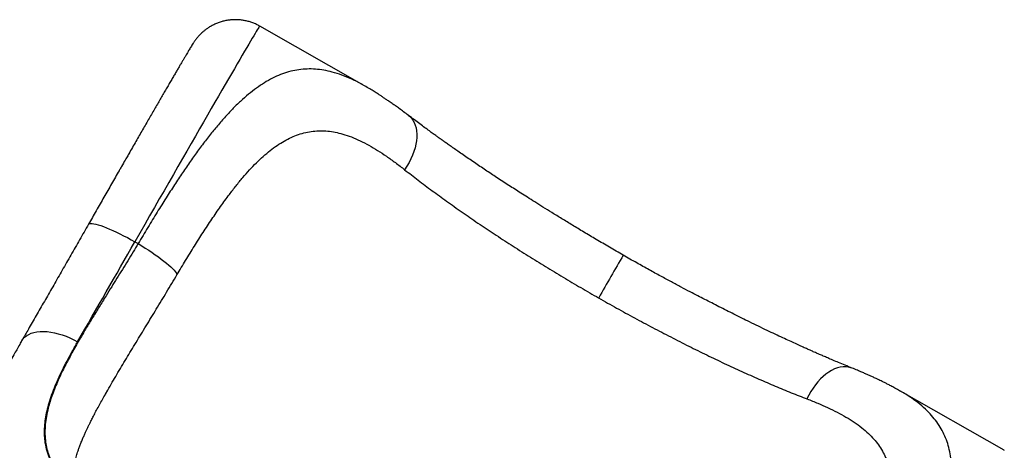
# Model space of a CAD drawing. Units: millimetres. Extents: x 60.4 to 76.7, y 52.1 to 77.4.
# Drawn here: x 65.3 to 66.3, y 74.2 to 74.6 of the extents above; entities that cross this region are included whole.
import ezdxf

# ---------------------------------------------------------------- set-up
doc = ezdxf.new("R2010")
doc.units = ezdxf.units.MM

msp = doc.modelspace()

# ---------------------------------------------------------------- linework, layer by layer
at = {"color": 7, "linetype": 'Continuous', "lineweight": 25}
for p, q in [((65.65857, 74.56996), (65.55245, 74.63039)), ((65.65868, 74.56982), (65.65854, 74.5699)), ((65.42575, 74.41178), (65.42904, 74.40991)), ((65.31223, 74.3135), (65.31105, 74.31144)), ((66.20141, 74.26078), (66.20128, 74.26086)), ((66.30757, 74.20041), (66.20144, 74.26084)), ((65.39596, 74.25748), (65.39617, 74.25785))]:
    msp.add_line(p, q, dxfattribs=at)
at = {"color": 8, "linetype": 'Continuous', "lineweight": 25}
for p, q in [((65.31093, 74.31124), (65.31032, 74.31015)), ((65.39598, 74.25747), (65.39826, 74.26151))]:
    msp.add_line(p, q, dxfattribs=at)
at = {"color": 8, "linetype": 'Continuous', "lineweight": 25, "flags": 128}
for points in [[(65.55245, 74.63039), (65.55244, 74.63039), (65.55229, 74.63025), (65.55195, 74.6298), (65.55144, 74.62904), (65.55076, 74.62798), (65.54991, 74.62661), (65.54888, 74.62494), (65.54768, 74.62296), (65.54631, 74.62069), (65.54477, 74.61812), (65.54306, 74.61525), (65.54119, 74.6121), (65.53916, 74.60865), (65.53697, 74.60493), (65.53462, 74.60093), (65.53212, 74.59665), (65.52947, 74.5921), (65.52666, 74.5873), (65.52371, 74.58223), (65.52062, 74.57691), (65.5174, 74.57135), (65.51404, 74.56555), (65.51054, 74.55952), (65.50693, 74.55326), (65.50319, 74.54679), (65.49933, 74.54011), (65.49536, 74.53322), (65.49128, 74.52614), (65.4871, 74.51888), (65.48282, 74.51144), (65.47845, 74.50383), (65.47399, 74.49607), (65.46945, 74.48815), (65.46483, 74.4801), (65.46013, 74.47191), (65.45537, 74.4636), (65.45055, 74.45519), (65.44568, 74.44667), (65.44076, 74.43806), (65.43579, 74.42937), (65.43078, 74.4206), (65.42575, 74.41178)], [(65.70334, 74.53985), (65.70434, 74.53903), (65.70617, 74.53718), (65.70775, 74.53507), (65.70908, 74.5327), (65.71015, 74.53009), (65.71095, 74.52727), (65.71147, 74.52424), (65.71172, 74.52104), (65.71168, 74.51768), (65.71136, 74.5142), (65.71076, 74.51061), (65.70989, 74.50694), (65.70875, 74.50323), (65.70735, 74.49949), (65.7057, 74.49575), (65.70381, 74.49205), (65.7017, 74.4884), (65.69938, 74.48484)], [(65.31105, 74.31144), (65.31226, 74.31323), (65.3139, 74.31501), (65.31586, 74.31658), (65.3181, 74.31792), (65.32063, 74.31902), (65.32341, 74.31988), (65.32642, 74.32048), (65.32965, 74.32082), (65.33306, 74.3209), (65.33664, 74.32072), (65.34036, 74.32027), (65.34418, 74.31957), (65.34807, 74.31862), (65.35202, 74.31743), (65.35598, 74.316), (65.35994, 74.31434), (65.36384, 74.31247), (65.36768, 74.31041)], [(66.15312, 74.28372), (66.15194, 74.28415), (66.14939, 74.2848), (66.14672, 74.28511), (66.14397, 74.28507), (66.14115, 74.28468), (66.13827, 74.28394), (66.13537, 74.28287), (66.13246, 74.28146), (66.12956, 74.27973), (66.1267, 74.27769), (66.1239, 74.27536), (66.12117, 74.27275), (66.11853, 74.26989), (66.11601, 74.26678), (66.11363, 74.26347), (66.11139, 74.25996), (66.10933, 74.25629), (66.10744, 74.25248)], [(66.3074, 74.20027), (66.30756, 74.20041), (66.30757, 74.20041)]]:
    msp.add_lwpolyline(points, dxfattribs=at)
at = {"color": 7, "linetype": 'Continuous', "lineweight": 25, "flags": 128}
for points in [[(65.37868, 74.42951), (65.37916, 74.43003), (65.37996, 74.43035), (65.38109, 74.43048), (65.38253, 74.43042), (65.38428, 74.43015), (65.38631, 74.4297), (65.38861, 74.42906), (65.39117, 74.42823), (65.39396, 74.42722), (65.39697, 74.42604), (65.40017, 74.4247), (65.40354, 74.42321), (65.40704, 74.42158), (65.41067, 74.41982), (65.41438, 74.41795), (65.41815, 74.41597), (65.42195, 74.41391), (65.42575, 74.41178)], [(65.42904, 74.40991), (65.43268, 74.4077), (65.43627, 74.40546), (65.43978, 74.4032), (65.44319, 74.40094), (65.44647, 74.3987), (65.4496, 74.39648), (65.45255, 74.39431), (65.4553, 74.3922), (65.45783, 74.39017), (65.46013, 74.38824), (65.46218, 74.38641), (65.46396, 74.38469), (65.46547, 74.38312), (65.46668, 74.38168), (65.46759, 74.3804), (65.46819, 74.37928), (65.46848, 74.37834)], [(65.92099, 74.3977), (65.92124, 74.39819), (65.92129, 74.39835), (65.92117, 74.39818), (65.92113, 74.39813)]]:
    msp.add_lwpolyline(points, dxfattribs=at)
at = {"color": 7, "linetype": 'Continuous', "lineweight": 25}
msp.add_arc((33.444, 92.66232), 36.82275, 330.106765, 330.288546, dxfattribs=at)
at = {"color": 8, "linetype": 'Continuous', "lineweight": 25}
msp.add_arc((68.02195, 73.15674), 2.44018, 149.42083, 150.59405, dxfattribs=at)
at = {"color": 7, "linetype": 'Continuous', "lineweight": 25}
for points, knots in [([(65.55243, 74.63036), (65.55189, 74.63067), (65.55021, 74.63166), (65.54723, 74.63302), (65.54351, 74.63444), (65.53969, 74.63554), (65.53579, 74.63634), (65.53184, 74.63682), (65.52787, 74.63699), (65.52389, 74.63685), (65.51994, 74.63639), (65.51605, 74.63562), (65.51223, 74.63454), (65.50851, 74.63317), (65.50494, 74.63152), (65.50165, 74.62968), (65.49875, 74.62776), (65.4963, 74.62589), (65.49425, 74.62414), (65.49257, 74.62256), (65.4912, 74.62115), (65.49006, 74.61989), (65.4891, 74.61877), (65.48828, 74.61775), (65.48755, 74.61681), (65.4869, 74.61592), (65.48627, 74.61503), (65.48557, 74.61402), (65.4847, 74.6127), (65.48372, 74.61116), (65.4826, 74.60934), (65.48147, 74.60749), (65.48031, 74.60558), (65.47908, 74.60352), (65.47772, 74.60124), (65.47624, 74.59874), (65.47463, 74.59603), (65.47291, 74.59311), (65.47107, 74.58997), (65.4691, 74.58662), (65.46702, 74.58306), (65.46482, 74.57929), (65.46251, 74.57532), (65.46008, 74.57115), (65.45754, 74.56679), (65.4549, 74.56223), (65.45215, 74.55749), (65.44931, 74.55257), (65.44636, 74.54747), (65.44332, 74.5422), (65.44018, 74.53677), (65.43696, 74.53118), (65.43365, 74.52544), (65.43026, 74.51956), (65.4268, 74.51354), (65.42326, 74.50738), (65.4201, 74.50188), (65.41809, 74.49838), (65.41732, 74.49703)], [0, 0, 0, 0, 0.005572, 0.017425, 0.029278, 0.041132, 0.052986, 0.06484, 0.076694, 0.088548, 0.100401, 0.112252, 0.124097, 0.135929, 0.147726, 0.159443, 0.169775, 0.179234, 0.18754, 0.19476, 0.201178, 0.207124, 0.212937, 0.218816, 0.225159, 0.232433, 0.241291, 0.252841, 0.271914, 0.304524, 0.334962, 0.361822, 0.386074, 0.410842, 0.435695, 0.460583, 0.485484, 0.510392, 0.535307, 0.560226, 0.58515, 0.610078, 0.635011, 0.659947, 0.684888, 0.709831, 0.734777, 0.759724, 0.784673, 0.809623, 0.834573, 0.859521, 0.884468, 0.909412, 0.934351, 0.959285, 0.984212, 1, 1, 1, 1]), ([(65.70334, 74.53984), (65.70167, 74.5411), (65.69854, 74.54346), (65.69419, 74.54665), (65.69029, 74.54947), (65.68658, 74.5521), (65.68318, 74.55445), (65.68009, 74.55655), (65.67742, 74.55833), (65.67479, 74.56006), (65.6719, 74.56192), (65.66825, 74.56422), (65.66375, 74.56697), (65.66043, 74.56889), (65.65865, 74.56992)], [0, 0, 0, 0, 0.112096, 0.209627, 0.293139, 0.374909, 0.459464, 0.521117, 0.58187, 0.641523, 0.704559, 0.785145, 0.884602, 1, 1, 1, 1]), ([(65.92113, 74.39813), (65.91642, 74.40086), (65.90725, 74.40617), (65.89391, 74.41401), (65.8814, 74.42145), (65.86973, 74.42847), (65.85891, 74.43506), (65.84893, 74.44119), (65.83979, 74.44685), (65.8315, 74.45204), (65.82405, 74.45675), (65.81735, 74.46102), (65.8111, 74.46502), (65.805, 74.46897), (65.79882, 74.47299), (65.79282, 74.47693), (65.78701, 74.48077), (65.7814, 74.4845), (65.77575, 74.48829), (65.77004, 74.49215), (65.76431, 74.49605), (65.75876, 74.49986), (65.75363, 74.50342), (65.74964, 74.5062), (65.74669, 74.50826), (65.74462, 74.50972), (65.74275, 74.51104), (65.74108, 74.51222), (65.73962, 74.51326), (65.73815, 74.5143), (65.73646, 74.51551), (65.73427, 74.51707), (65.73152, 74.51904), (65.72816, 74.52147), (65.72422, 74.52433), (65.7197, 74.52763), (65.71465, 74.53136), (65.70908, 74.5355), (65.70527, 74.53839), (65.70326, 74.5399)], [0, 0, 0, 0, 0.058533, 0.113867, 0.165981, 0.214857, 0.260475, 0.30282, 0.341876, 0.37763, 0.410071, 0.439191, 0.465967, 0.493221, 0.52113, 0.549693, 0.575222, 0.601253, 0.627783, 0.654814, 0.682346, 0.710125, 0.735549, 0.757931, 0.769354, 0.779783, 0.789219, 0.79766, 0.805108, 0.81158, 0.820119, 0.831109, 0.845383, 0.862941, 0.883783, 0.907909, 0.93532, 0.966017, 1, 1, 1, 1]), ([(65.46848, 74.37834), (65.47141, 74.38323), (65.47726, 74.393), (65.48609, 74.40732), (65.49493, 74.42126), (65.5038, 74.43473), (65.51269, 74.44764), (65.52091, 74.45892), (65.52843, 74.46864), (65.53525, 74.47693), (65.54208, 74.48468), (65.54898, 74.49188), (65.55594, 74.49846), (65.56297, 74.5044), (65.57006, 74.50961), (65.57719, 74.51408), (65.58438, 74.51776), (65.59164, 74.52065), (65.59901, 74.52274), (65.60642, 74.52401), (65.61391, 74.52446), (65.6214, 74.52411), (65.62898, 74.523), (65.63693, 74.52106), (65.64536, 74.5182), (65.65418, 74.51438), (65.66306, 74.50978), (65.67197, 74.50449), (65.68095, 74.49856), (65.69008, 74.49204), (65.69624, 74.48726), (65.69938, 74.48484)], [0, 0, 0, 0, 0.041943, 0.08385, 0.125639, 0.167294, 0.208932, 0.250487, 0.281977, 0.313239, 0.34452, 0.375591, 0.407019, 0.438287, 0.469549, 0.500751, 0.53179, 0.562906, 0.594155, 0.625651, 0.656628, 0.688032, 0.718879, 0.750331, 0.785802, 0.821748, 0.857166, 0.892637, 0.928332, 0.963589, 1, 1, 1, 1]), ([(65.41732, 74.49703), (65.41687, 74.49625), (65.4152, 74.49335), (65.41284, 74.48923), (65.41091, 74.48585), (65.41024, 74.48468)], [0, 0, 0, 0, 0.193249, 0.720449, 1, 1, 1, 1]), ([(65.41016, 74.48455), (65.41003, 74.48433), (65.40743, 74.4798), (65.40218, 74.47062), (65.39444, 74.4571), (65.3866, 74.44339), (65.38131, 74.43412), (65.37868, 74.42951)], [0, 0, 0, 0, 0.012897, 0.262863, 0.510355, 0.756113, 1, 1, 1, 1]), ([(65.69938, 74.48484), (65.7039, 74.48131), (65.7129, 74.47432), (65.72715, 74.46366), (65.74201, 74.45286), (65.75751, 74.44191), (65.77364, 74.43083), (65.79022, 74.41974), (65.80722, 74.40865), (65.82463, 74.39758), (65.84226, 74.38665), (65.86007, 74.37587), (65.87803, 74.36525), (65.89012, 74.35832), (65.89615, 74.35485)], [0, 0, 0, 0, 0.084098, 0.167132, 0.249109, 0.333802, 0.417748, 0.500958, 0.585173, 0.668953, 0.752308, 0.83501, 0.917571, 1, 1, 1, 1]), ([(65.37868, 74.42951), (65.37569, 74.42428), (65.36971, 74.41381), (65.36085, 74.3983), (65.35208, 74.38297), (65.34344, 74.36788), (65.33497, 74.3531), (65.32671, 74.3387), (65.31908, 74.3254), (65.31432, 74.31713), (65.31214, 74.31334)], [0, 0, 0, 0, 0.127113, 0.254227, 0.382045, 0.509867, 0.637685, 0.765507, 0.892619, 1, 1, 1, 1]), ([(65.42904, 74.40991), (65.42736, 74.40713), (65.42385, 74.40132), (65.41851, 74.3926), (65.41302, 74.38367), (65.40758, 74.37489), (65.40207, 74.36602), (65.3972, 74.35819), (65.39301, 74.35143), (65.38972, 74.34612), (65.38644, 74.34079), (65.38312, 74.33537), (65.37973, 74.32979), (65.37657, 74.32456), (65.37311, 74.31875), (65.36939, 74.3124), (65.36548, 74.30556), (65.36174, 74.29885), (65.35818, 74.29225), (65.3548, 74.28572), (65.3514, 74.27886), (65.34808, 74.27171), (65.34489, 74.26423), (65.3421, 74.25697), (65.33972, 74.24991), (65.33759, 74.2424), (65.33588, 74.23457), (65.33476, 74.22636), (65.33441, 74.21843), (65.33485, 74.21075), (65.33607, 74.20338), (65.33808, 74.19628), (65.34088, 74.18944), (65.34461, 74.18253), (65.3494, 74.17557), (65.35536, 74.16856), (65.36224, 74.16181), (65.36996, 74.1553), (65.37844, 74.14904), (65.38761, 74.14295), (65.39428, 74.13902), (65.39763, 74.13704)], [0, 0, 0, 0, 0.0218095, 0.0454994, 0.0691997, 0.0932888, 0.1165655, 0.1418845, 0.1583225, 0.1733249, 0.1868918, 0.2038887, 0.2201291, 0.2355067, 0.2500216, 0.2718341, 0.2926712, 0.3125346, 0.3340711, 0.354897, 0.3750159, 0.4007518, 0.4257045, 0.4506615, 0.4757647, 0.5002961, 0.5318247, 0.5627145, 0.5943427, 0.6255662, 0.6567373, 0.6877281, 0.718775, 0.7498262, 0.7853015, 0.8209844, 0.8569581, 0.8927516, 0.9283891, 0.9640482, 1, 1, 1, 1]), ([(66.15321, 74.28368), (66.15084, 74.28465), (66.14632, 74.28649), (66.13978, 74.28921), (66.1339, 74.29169), (66.1287, 74.29391), (66.1242, 74.29585), (66.12042, 74.29749), (66.11734, 74.29884), (66.11495, 74.29989), (66.11247, 74.30099), (66.10955, 74.30228), (66.10558, 74.30406), (66.10094, 74.30615), (66.09554, 74.3086), (66.08946, 74.31139), (66.08265, 74.31455), (66.07506, 74.3181), (66.06684, 74.322), (66.05818, 74.32616), (66.04958, 74.33035), (66.04131, 74.33442), (66.03347, 74.33831), (66.02578, 74.34217), (66.01827, 74.34596), (66.01094, 74.34969), (66.00375, 74.35336), (65.9964, 74.35712), (65.98845, 74.36124), (65.97955, 74.3659), (65.96963, 74.37119), (65.9588, 74.37704), (65.94705, 74.3835), (65.93438, 74.39057), (65.92565, 74.39555), (65.92113, 74.39813)], [0, 0, 0, 0, 0.035107, 0.066762, 0.094965, 0.119716, 0.140693, 0.158332, 0.172635, 0.1836, 0.191523, 0.2069, 0.223795, 0.245885, 0.270146, 0.296591, 0.327347, 0.360608, 0.396372, 0.434548, 0.47271, 0.50644, 0.539251, 0.571142, 0.602112, 0.632164, 0.661299, 0.690046, 0.72166, 0.758473, 0.799086, 0.84352, 0.891799, 0.943949, 1, 1, 1, 1]), ([(65.39826, 74.26151), (65.4013, 74.26674), (65.40737, 74.27721), (65.41704, 74.29334), (65.427, 74.30977), (65.43717, 74.32647), (65.44752, 74.34347), (65.45798, 74.36074), (65.46498, 74.37247), (65.46848, 74.37834)], [0, 0, 0, 0, 0.143106, 0.286664, 0.429113, 0.571628, 0.713868, 0.856787, 1, 1, 1, 1]), ([(65.89615, 74.35485), (65.90221, 74.35143), (65.91434, 74.34457), (65.93261, 74.33456), (65.95094, 74.32476), (65.9693, 74.3152), (65.98763, 74.30592), (66.00578, 74.29699), (66.0237, 74.28844), (66.04136, 74.28028), (66.05858, 74.2726), (66.07533, 74.2654), (66.09164, 74.25865), (66.10215, 74.25454), (66.10744, 74.25248)], [0, 0, 0, 0, 0.082428, 0.164989, 0.247692, 0.331046, 0.414826, 0.499042, 0.582251, 0.666198, 0.750891, 0.832868, 0.915902, 1, 1, 1, 1]), ([(65.31162, 74.31235), (65.31115, 74.31155), (65.31025, 74.31004), (65.30937, 74.30851), (65.30896, 74.30778)], [0, 0, 0, 0, 0.5240946, 1, 1, 1, 1]), ([(65.39704, 74.13738), (65.39365, 74.13938), (65.3869, 74.14336), (65.37762, 74.14954), (65.36906, 74.15589), (65.36132, 74.16246), (65.35445, 74.16929), (65.34851, 74.17636), (65.34353, 74.18374), (65.33957, 74.19143), (65.33663, 74.19949), (65.33486, 74.20742), (65.33407, 74.21514), (65.33405, 74.2226), (65.33474, 74.23029), (65.33611, 74.23824), (65.33815, 74.24646), (65.34082, 74.25492), (65.34408, 74.26361), (65.34787, 74.27251), (65.35215, 74.2816), (65.35689, 74.29092), (65.36203, 74.30047), (65.36578, 74.30707), (65.36768, 74.31041)], [0, 0, 0, 0, 0.050609, 0.100587, 0.150743, 0.201058, 0.250885, 0.300942, 0.35072, 0.400536, 0.450606, 0.50089, 0.542321, 0.583706, 0.625231, 0.666519, 0.708142, 0.750287, 0.79166, 0.833124, 0.875045, 0.916081, 0.957562, 1, 1, 1, 1]), ([(66.20152, 74.2608), (66.1999, 74.26171), (66.19689, 74.2634), (66.19265, 74.26566), (66.18909, 74.26749), (66.18619, 74.26895), (66.18376, 74.27015), (66.18139, 74.2713), (66.17896, 74.27246), (66.17619, 74.27376), (66.17319, 74.27513), (66.16998, 74.27658), (66.16664, 74.27805), (66.16285, 74.27968), (66.1583, 74.28161), (66.15493, 74.28298), (66.15312, 74.28372)], [0, 0, 0, 0, 0.105095, 0.195296, 0.270824, 0.331886, 0.382561, 0.433215, 0.484413, 0.536041, 0.603102, 0.66747, 0.730156, 0.804417, 0.89438, 1, 1, 1, 1]), ([(65.39141, 74.14078), (65.39115, 74.14094), (65.38985, 74.14174), (65.3879, 74.14303), (65.3857, 74.14452), (65.38416, 74.14559), (65.38253, 74.14676), (65.38043, 74.14832), (65.3778, 74.1504), (65.37519, 74.15263), (65.37296, 74.15471), (65.37108, 74.15662), (65.3695, 74.15839), (65.36796, 74.16031), (65.36655, 74.16232), (65.36536, 74.16438), (65.36448, 74.16635), (65.36383, 74.16831), (65.36334, 74.17054), (65.36309, 74.1728), (65.36302, 74.17501), (65.36306, 74.17685), (65.36319, 74.17887), (65.36341, 74.18095), (65.3637, 74.18298), (65.36408, 74.18517), (65.36455, 74.18741), (65.36511, 74.18981), (65.36574, 74.19218), (65.36644, 74.19465), (65.36725, 74.19725), (65.36819, 74.20007), (65.36931, 74.20322), (65.37067, 74.20678), (65.3722, 74.21059), (65.3738, 74.21434), (65.3753, 74.21772), (65.37664, 74.22064), (65.37786, 74.22325), (65.37908, 74.22578), (65.38047, 74.22862), (65.38222, 74.23211), (65.38443, 74.23643), (65.38702, 74.24134), (65.38985, 74.24657), (65.39284, 74.25198), (65.39492, 74.25565), (65.39596, 74.25748)], [0, 0, 0, 0, 0.004601, 0.023325, 0.038113, 0.049292, 0.058412, 0.076521, 0.102808, 0.131254, 0.157251, 0.18147, 0.207866, 0.232997, 0.269348, 0.309616, 0.351596, 0.393552, 0.436287, 0.480539, 0.502647, 0.525161, 0.546839, 0.568093, 0.586419, 0.602503, 0.623619, 0.640234, 0.656577, 0.674321, 0.690984, 0.708021, 0.727565, 0.748518, 0.770794, 0.792183, 0.810417, 0.825628, 0.838995, 0.850696, 0.863333, 0.879801, 0.900122, 0.923252, 0.947859, 0.974002, 1, 1, 1, 1]), ([(66.10744, 74.25248), (66.1111, 74.25104), (66.1183, 74.2482), (66.12848, 74.24373), (66.13806, 74.23909), (66.14706, 74.23418), (66.15543, 74.22895), (66.1631, 74.22337), (66.16974, 74.21763), (66.17535, 74.21182), (66.18007, 74.20591), (66.18406, 74.19968), (66.18736, 74.19305), (66.18992, 74.18606), (66.19174, 74.17871), (66.19281, 74.17105), (66.19318, 74.16304), (66.19284, 74.15468), (66.19184, 74.14597), (66.1902, 74.13693), (66.18772, 74.12661), (66.18423, 74.11491), (66.17956, 74.10176), (66.17413, 74.08819), (66.16802, 74.07425), (66.16135, 74.06001), (66.15423, 74.04557), (66.14672, 74.03095), (66.13891, 74.01616), (66.1335, 74.0062), (66.13078, 74.00121)], [0, 0, 0, 0, 0.036498, 0.071833, 0.107602, 0.143142, 0.178624, 0.214656, 0.250218, 0.281788, 0.312751, 0.34428, 0.375383, 0.406916, 0.438205, 0.469314, 0.50035, 0.531532, 0.562778, 0.594103, 0.625589, 0.666895, 0.708324, 0.749867, 0.791635, 0.833403, 0.875102, 0.916538, 0.958197, 1, 1, 1, 1])]:
    msp.add_open_spline(points, degree=3, knots=knots, dxfattribs=at)
at = {"color": 8, "linetype": 'Continuous', "lineweight": 25}
for points, knots in [([(65.65854, 74.5699), (65.65763, 74.57044), (65.65333, 74.573), (65.64575, 74.57671), (65.63578, 74.58092), (65.62633, 74.58393), (65.61738, 74.5859), (65.60892, 74.58694), (65.6005, 74.58711), (65.59214, 74.58638), (65.5838, 74.58475), (65.57553, 74.5822), (65.56728, 74.57874), (65.55913, 74.5744), (65.55099, 74.56916), (65.5429, 74.5631), (65.53476, 74.55614), (65.52668, 74.54843), (65.51856, 74.53989), (65.51052, 74.53074), (65.50242, 74.52085), (65.49439, 74.51044), (65.48623, 74.49931), (65.47814, 74.48777), (65.46993, 74.47561), (65.46305, 74.46507), (65.45734, 74.45615), (65.4529, 74.44912), (65.44835, 74.44181), (65.44368, 74.43422), (65.43889, 74.42637), (65.434, 74.41825), (65.4307, 74.41271), (65.42904, 74.40991)], [0, 0, 0, 0, 0.011043, 0.052147, 0.093456, 0.134766, 0.170756, 0.206746, 0.242779, 0.278893, 0.314973, 0.35129, 0.387152, 0.423415, 0.459014, 0.495192, 0.530982, 0.567555, 0.603127, 0.639678, 0.674975, 0.711438, 0.746898, 0.783736, 0.819069, 0.855936, 0.87502, 0.894602, 0.914683, 0.935263, 0.956342, 0.977921, 1, 1, 1, 1]), ([(65.30895, 74.30771), (65.30694, 74.30417), (65.30225, 74.29592), (65.29568, 74.28351), (65.28922, 74.2704), (65.28364, 74.25782), (65.27899, 74.24574), (65.27532, 74.23412), (65.27268, 74.22295), (65.27112, 74.2122), (65.27068, 74.20186), (65.2714, 74.192), (65.27328, 74.18255), (65.2763, 74.17354), (65.28049, 74.16485), (65.28585, 74.15646), (65.29198, 74.14885), (65.29862, 74.14194), (65.30551, 74.1357), (65.31309, 74.12964), (65.32133, 74.12372), (65.33019, 74.11791), (65.33662, 74.11412), (65.33986, 74.11222)], [0, 0, 0, 0, 0.038198, 0.089223, 0.140124, 0.190815, 0.241281, 0.291663, 0.342252, 0.392839, 0.443423, 0.494445, 0.544286, 0.594732, 0.645159, 0.695707, 0.747217, 0.789136, 0.831129, 0.873379, 0.915199, 0.957344, 1, 1, 1, 1]), ([(66.17757, 73.98368), (66.18029, 73.98865), (66.18562, 73.99841), (66.1932, 74.0126), (66.20025, 74.02605), (66.20629, 74.03784), (66.21142, 74.0481), (66.21576, 74.05698), (66.21992, 74.06572), (66.22391, 74.07433), (66.2277, 74.08281), (66.2319, 74.09255), (66.2363, 74.10337), (66.24079, 74.11536), (66.24468, 74.12693), (66.24799, 74.13822), (66.2506, 74.14901), (66.25254, 74.15943), (66.25374, 74.16938), (66.25421, 74.17898), (66.2539, 74.18814), (66.25278, 74.19691), (66.25087, 74.20519), (66.24817, 74.21305), (66.24467, 74.22047), (66.24038, 74.22748), (66.23534, 74.2341), (66.22924, 74.24067), (66.22199, 74.24716), (66.21343, 74.25348), (66.20654, 74.258), (66.20227, 74.26032), (66.20141, 74.26078)], [0, 0, 0, 0, 0.03846, 0.075377, 0.110753, 0.144592, 0.169484, 0.193685, 0.217198, 0.241879, 0.265948, 0.289408, 0.326008, 0.361435, 0.39823, 0.434037, 0.470452, 0.506093, 0.54231, 0.57795, 0.614417, 0.65048, 0.686595, 0.722477, 0.758395, 0.794234, 0.830033, 0.865832, 0.907229, 0.948601, 0.989691, 1, 1, 1, 1])]:
    msp.add_open_spline(points, degree=3, knots=knots, dxfattribs=at)

doc.saveas('drawing.dxf')
